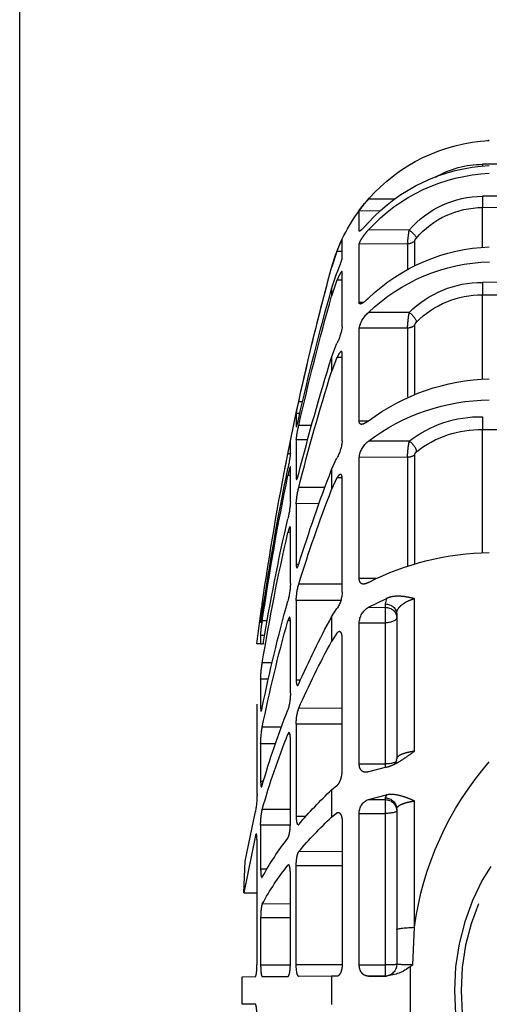
# Model space of a CAD drawing. Units: millimetres. Extents: x 353 to 672, y 6 to 386.
# Drawn here: x 381 to 385, y 172 to 180 of the extents above; entities that cross this region are included whole.
import ezdxf

# ---------------------------------------------------------------- set-up
doc = ezdxf.new("R2010")
doc.units = ezdxf.units.MM
doc.header["$LTSCALE"] = 0.1
doc.linetypes.add('DASHED', pattern=[19.05, 12.7, -6.35])

# ---------------------------------------------------------------- blocks, each defined once
blk = doc.blocks.new('A$C0CB84354')
at = {"linetype": 'DASHED'}
for p, q in [((13.8337, 7.6254), (13.9884, 7.624)), ((12.9507, 7.4931), (13.9884, 7.4856)), ((14.3663, 7.4725), (14.4825, 7.4725)), ((13.9883, 7.437), (12.9505, 7.4444)), ((13.9883, 7.2653), (13.9883, 7.437)), ((14.431, 7.4222), (14.5222, 7.4218)), ((14.5222, 7.3356), (14.5222, 7.4218)), ((14.3055, 7.3396), (14.4825, 7.3398)), ((14.5201, 7.3356), (14.5222, 7.3356)), ((14.2816, 7.185), (14.2816, 7.2939)), ((14.5959, 7.2172), (14.5959, 7.2983)), ((14.313, 7.2791), (14.5222, 7.2782)), ((14.313, 7.2791), (14.313, 7.1704)), ((14.5222, 7.0254), (14.5222, 7.2782)), ((14.5959, 7.2473), (14.6184, 7.2473)), ((14.6184, 7.2473), (14.6419, 7.1755)), ((14.5959, 6.9202), (14.5959, 7.1581)), ((12.9507, 7.1185), (13.9884, 7.1131)), ((14.5959, 7.1225), (14.6184, 7.1225)), ((14.6419, 7.0848), (14.6184, 7.1543)), ((14.6184, 7.1225), (14.6419, 7.0531)), ((14.6419, 7.0848), (14.6419, 7.0531)), ((13.9883, 7.059), (12.9505, 7.0645)), ((13.9883, 6.6948), (13.9883, 7.059)), ((14.5051, 7.0255), (14.5222, 7.0254)), ((14.3055, 6.9825), (14.4825, 6.9829)), ((14.2816, 6.6296), (14.2816, 6.9285)), ((14.313, 6.9153), (14.5222, 6.9146)), ((14.313, 6.9153), (14.313, 6.6177)), ((14.5222, 6.5124), (14.5222, 6.9146)), ((14.6419, 6.7873), (14.6184, 6.8496)), ((14.5959, 6.4275), (14.5959, 6.8059)), ((14.5959, 6.7882), (14.6184, 6.7882)), ((14.6184, 6.7882), (14.6419, 6.726)), ((14.6419, 6.7873), (14.6419, 6.726)), ((14.7669, 6.5968), (14.784, 6.5968)), ((12.4715, 6.5362), (13.9884, 6.5317)), ((14.7793, 6.5451), (14.7948, 6.545)), ((14.7948, 6.545), (14.7948, 6.4885)), ((13.9883, 6.476), (12.4714, 6.4805)), ((13.9883, 5.9427), (13.9883, 6.476)), ((14.4842, 6.5125), (14.5222, 6.5124)), ((14.7281, 6.4943), (14.784, 6.4943)), ((14.3055, 6.4255), (14.4825, 6.426)), ((14.7449, 6.4316), (14.7948, 6.4314)), ((14.7948, 6.4314), (14.7948, 6.2657)), ((14.8202, 6.3724), (14.8202, 6.4236)), ((14.2816, 5.8964), (14.2816, 6.3669)), ((14.313, 6.3563), (14.5222, 6.3556)), ((14.313, 6.3563), (14.313, 5.8869)), ((14.5222, 5.8315), (14.5222, 6.3556)), ((14.6419, 6.3032), (14.6184, 6.3541)), ((14.8202, 6.3716), (14.831, 6.3716)), ((14.8202, 6.163), (14.8202, 6.3129)), ((14.5959, 5.7728), (14.5959, 6.2659)), ((14.596, 6.2672), (14.6184, 6.2673)), ((14.6184, 6.2673), (14.6419, 6.2165)), ((14.6419, 6.3032), (14.6419, 6.2165)), ((14.8202, 6.2768), (14.831, 6.2768)), ((14.6705, 6.225), (14.784, 6.2252)), ((14.6957, 6.1559), (14.7948, 6.1555)), ((14.7948, 6.1555), (14.7948, 5.892)), ((14.8202, 5.8095), (14.8202, 6.048)), ((14.8202, 6.0302), (14.831, 6.0303)), ((14.7845, 5.892), (14.7948, 5.892)), ((14.4488, 5.8317), (14.5222, 5.8315)), ((14.5959, 5.8072), (14.784, 5.8078)), ((14.2829, 5.0843), (14.2829, 5.7445)), ((14.4825, 5.7072), (14.4038, 5.7457)), ((14.4038, 5.7457), (14.4098, 5.7215)), ((14.4098, 5.7215), (14.4098, 5.707)), ((14.6022, 5.7367), (14.7948, 5.7361)), ((14.7948, 5.7361), (14.7948, 5.3926)), ((14.9352, 5.7205), (14.9419, 5.7205)), ((14.36, 5.6782), (14.36, 5.0513)), ((14.4825, 5.7072), (14.4098, 5.707)), ((14.4098, 5.707), (14.4098, 5.6398)), ((14.6419, 5.6655), (14.6184, 5.7015)), ((14.9436, 5.6681), (14.9489, 5.6681)), ((14.9489, 5.6681), (14.9489, 5.6411)), ((14.5222, 5.6396), (14.4098, 5.6398)), ((14.4098, 5.6398), (14.4098, 5.0294)), ((14.5222, 5.0292), (14.5222, 5.6396)), ((14.6419, 5.6655), (14.6419, 5.5593)), ((14.8202, 5.336), (14.8202, 5.6468)), ((14.8203, 5.6486), (14.831, 5.6487)), ((14.9202, 5.6481), (14.9419, 5.6481)), ((14.9484, 5.6411), (14.9489, 5.6411)), ((14.6184, 5.5952), (14.6419, 5.5593)), ((14.9317, 5.5848), (14.9489, 5.5847)), ((14.9489, 5.5847), (14.9489, 5.5495)), ((14.5959, 5.0006), (14.5959, 5.5749)), ((14.9344, 5.5494), (14.9381, 5.5494)), ((14.9489, 5.5495), (14.9414, 5.5495)), ((14.9489, 5.5495), (14.9651, 5.5496)), ((14.8993, 5.4666), (14.9419, 5.4667)), ((14.7761, 5.3926), (14.7948, 5.3926)), ((14.9147, 5.3969), (14.9489, 5.3967)), ((14.9489, 5.3967), (14.9489, 5.271)), ((14.9647, 4.8993), (14.9647, 5.2883)), ((14.5959, 5.2698), (14.784, 5.2706)), ((14.9424, 5.271), (14.9489, 5.271)), ((14.5959, 5.2021), (14.7948, 5.2017)), ((14.7948, 5.2017), (14.7948, 4.8017)), ((14.822, 5.1581), (14.831, 5.1581)), ((14.8585, 5.1884), (14.9419, 5.1887)), ((14.8202, 4.7749), (14.8202, 5.1368)), ((14.8848, 5.1171), (14.9489, 5.1169)), ((14.9489, 5.1169), (14.9489, 4.9531)), ((14.5222, 5.0292), (14.4098, 5.0294)), ((14.4098, 5.0294), (14.4098, 5.0138)), ((14.4038, 5.0156), (14.4825, 4.9952)), ((14.9368, 4.9531), (14.9489, 4.9531)), ((14.6419, 4.9176), (14.6184, 4.9363)), ((14.6419, 4.9176), (14.6419, 4.7992)), ((14.2829, 4.3227), (14.2829, 4.8692)), ((14.4825, 4.8754), (14.4038, 4.8952)), ((14.4038, 4.8952), (14.4098, 4.8826)), ((14.4098, 4.8826), (14.4098, 4.8751)), ((14.4825, 4.8754), (14.4098, 4.8751)), ((14.4098, 4.8751), (14.4098, 4.8152)), ((14.36, 4.8343), (14.36, 4.3128)), ((14.5222, 4.8151), (14.4098, 4.8152)), ((14.4098, 4.8152), (14.4098, 4.1602)), ((14.5222, 4.1602), (14.5222, 4.8151)), ((14.6092, 4.8177), (14.6184, 4.8177)), ((14.6419, 4.7992), (14.6184, 4.8177)), ((14.8202, 4.8325), (14.9419, 4.833)), ((15.0164, 4.6092), (14.9717, 4.824)), ((14.5959, 4.7798), (14.5959, 4.1636)), ((14.7531, 4.8018), (14.7948, 4.8017)), ((14.8205, 4.7646), (14.9489, 4.7643)), ((14.9489, 4.7643), (14.9489, 4.5735)), ((14.9647, 4.1659), (14.9647, 4.6974)), ((14.9659, 4.7203), (14.9717, 4.7203)), ((14.9717, 4.7203), (15.0221, 4.4715)), ((14.5959, 4.6493), (14.784, 4.6501)), ((15.0221, 4.4715), (15.0164, 4.6092)), ((14.5959, 4.589), (14.7948, 4.5888)), ((14.7948, 4.1595), (14.7948, 4.5888)), ((14.828, 4.592), (14.831, 4.592)), ((14.9216, 4.5736), (14.9489, 4.5735)), ((14.8202, 4.1643), (14.8202, 4.5527)), ((15.0221, 4.4715), (14.9647, 4.4711)), ((14.8202, 4.4234), (14.9419, 4.4239)), ((14.8202, 4.3631), (14.9489, 4.363)), ((14.9489, 4.363), (14.9489, 4.1583)), ((14.2903, 4.1605), (14.2829, 4.3227)), ((14.36, 4.3128), (14.36, 4.1616)), ((14.3012, 4.1522), (14.3012, 3.9464)), ((14.5222, 4.1602), (14.4098, 4.1602)), ((14.4098, 4.1602), (14.4098, 4.1116)), ((14.5962, 4.1596), (14.7948, 4.1595)), ((14.8203, 4.1583), (14.9489, 4.1583)), ((14.404, 4.1116), (14.4825, 4.1113)), ((14.4098, 4.1116), (14.404, 4.1116)), ((14.4825, 4.1113), (14.4098, 4.1116)), ((14.6184, 4.1107), (14.6419, 4.1106)), ((14.6419, 4.1106), (14.6419, 3.9881)), ((14.6419, 4.1106), (14.784, 4.11)), ((14.9419, 4.1093), (14.831, 4.1098)), ((15.0294, 4.1089), (14.9717, 4.1092)), ((15.0294, 3.9897), (15.0294, 4.1089)), ((14.9717, 3.9895), (15.0294, 3.9897))]:
    blk.add_line(p, q, dxfattribs=at)
for radius in [1, 0.9711]:
    blk.add_circle((13.11, 4.0493), radius, dxfattribs=at)
for centre, radius, start, end in [((13.9182, 6.979), 0.75, 86.3722, 86.8892), ((13.9183, 6.9786), 0.7499, 41.1966, 86.8926), ((13.9203, 6.8577), 0.7619, 42.4392, 87.0907), ((13.9231, 6.828), 0.7582, 42.4513, 87.2905), ((13.9849, 7.2092), 0.4149, 60.118, 89.5054), ((13.9871, 7.0655), 0.4201, 40.7233, 89.8121), ((13.9182, 6.979), 0.75, 21.6184, 41.8246), ((14.1063, 7.1368), 0.5042, 34.4152, 41.7359), ((13.9871, 7.0576), 0.3794, 40.6892, 89.8207), ((13.7037, 7.2336), 0.611, 4.2641, 9.9867), ((14.169, 7.0801), 0.4795, 20.4114, 27.0768), ((13.9274, 6.4635), 0.8039, 46.3213, 87.7505), ((13.9182, 6.979), 0.75, 15.2335, 21.1773), ((13.9344, 6.41), 0.7928, 46.2655, 88.2308), ((3.16, 4.0493), 11.9, 13.56053, 15.23348), ((3.1618, 4.0497), 11.898, 12.36165, 15.23121), ((13.9921, 6.6718), 0.4412, 44.7536, 90.4805), ((3.8827, 4.0528), 11.1782, 12.78109, 15.7382), ((13.9918, 6.6611), 0.3979, 44.677, 90.5087), ((3.9006, 4.0242), 11.1601, 12.78735, 15.74765), ((13.8463, 6.8968), 0.4671, 2.2789, 10.5764), ((14.3963, 6.8871), 0.1289, 12.3118, 48.0098), ((14.2578, 6.9234), 0.0243, 12.0157, 45.7892), ((14.8291, 6.9555), 0.2359, 188.601, 206.6758), ((5.8701, 4.0308), 9.1947, 14.19711, 17.44517), ((3.16, 4.0493), 11.9, 10.93076, 13.17256), ((13.9374, 5.7886), 0.9071, 53.0594, 88.6381), ((5.9013, 3.9756), 9.1632, 14.21199, 17.4675), ((13.9497, 5.7207), 0.884, 52.9297, 89.4), ((13.0283, 6.2014), 1.7996, 11.0059, 12.6925), ((13.9989, 6.0366), 0.4952, 51.7503, 91.2134), ((13.9981, 6.0305), 0.4456, 51.6264, 91.2668), ((14.3146, 6.3808), 0.4829, 6.02, 13.6009), ((13.9484, 6.3514), 0.3647, 0.7596, 11.7165), ((14.4175, 6.343), 0.1055, 6.8998, 51.9492), ((14.7818, 6.4442), 0.1867, 185.1175, 208.8687), ((13.5783, 6.1372), 1.2745, 10.5963, 12.985), ((14.2616, 6.3646), 0.0201, 6.5543, 49.2188), ((15.4372, 6.4436), 0.6211, 186.5832, 192.602), ((3.1622, 4.0496), 11.8977, 8.07327, 11.25411), ((3.9191, 4.0606), 11.141, 8.35332, 11.63843), ((8.5913, 3.9748), 6.4831, 17.21548, 21.04775), ((3.932, 4.0309), 11.1281, 8.35595, 11.6436), ((14.4307, 6.1344), 0.3647, 3.3245, 14.4211), ((8.6278, 3.8967), 6.446, 17.24618, 21.09314), ((15.2452, 6.1899), 0.4259, 183.6288, 193.4733), ((5.9982, 4.0617), 9.0629, 9.44801, 12.93671), ((6.0222, 4.0048), 9.0387, 9.30763, 12.94927), ((13.9468, 4.7711), 1.1729, 62.824, 89.4096), ((14.5118, 5.7298), 0.2831, 1.268, 15.9842), ((15.153, 5.8191), 0.333, 181.6479, 194.772), ((14.7331, 5.7768), 0.1372, 181.6637, 213.2862), ((8.8471, 4.0505), 6.2163, 11.34581, 15.71443), ((3.16, 4.0493), 11.9, 7.24262, 8.09132), ((13.1026, 5.4494), 1.8592, 6.7539, 8.3846), ((14.4389, 5.6362), 0.0834, 2.3482, 58.46), ((11.3171, 3.8559), 3.7854, 23.6705, 28.5581), ((8.873, 3.9695), 6.1902, 11.35905, 15.73995), ((14.2488, 5.5398), 0.7015, 3.6752, 8.8821), ((11.3498, 3.7602), 3.7516, 23.74, 28.6569), ((14.4049, 5.3778), 0.5443, 1.9904, 9.3935), ((15.0641, 5.3348), 0.2439, 179.7107, 197.1703), ((14.5943, 5.2053), 0.2006, 358.9729, 18.9849), ((11.6975, 4.0152), 3.3728, 15.8588, 21.71), ((11.7204, 3.9159), 3.3495, 15.8903, 21.7685), ((14.5245, 5.1119), 0.4244, 0.6776, 10.4202), ((12.9333, 4.1427), 1.3616, 7.5976, 41.1267), ((13.3161, 3.5225), 1.9246, 40.2989, 46.4605), ((15.3644, 4.8983), 0.3997, 179.844, 190.7135), ((14.4603, 4.8176), 0.062, 357.7256, 68.9807), ((14.6501, 4.7687), 0.2988, 359.1645, 12.4269), ((13.3388, 3.4158), 1.9005, 40.5017, 46.7154), ((13.7872, 3.9031), 1.3186, 28.8736, 37.6638), ((13.8018, 3.7923), 1.3034, 28.9854, 37.8438), ((14.3092, 5.1935), 1.0331, 268.9522, 272.8166), ((14.8695, 4.9052), 0.9434, 232.1241, 232.9548), ((14.4238, 4.3123), 0.2016, 232.5504, 264.3544), ((14.41, 4.1616), 0.05, 180, 269.75)]:
    blk.add_arc(centre, radius, start, end, dxfattribs=at)
for centre, major_axis, ratio, start_param, end_param in [((13.9886, 7.624), (-0.0003, -0.04), 0.004363, 4.712427, 4.952344), ((13.9886, 7.4753), (-0.0003, -0.04), 0.006441, 4.450631, 5.992272), ((14.3057, 7.3292), (-0.0305, -0.0259), 0.20268, 4.54721, 6.095589), ((14.3132, 7.3173), (-0.04, 0), 0.956903, 0.65854, 1.566433), ((13.9886, 7.0931), (-0.0002, -0.04), 0.00808, 4.18883, 5.730471), ((14.3057, 6.9625), (-0.029, -0.0276), 0.388777, 4.364113, 5.912491), ((14.3132, 6.9493), (-0.04, 0), 0.849134, 0.65854, 1.566433), ((13.9886, 6.5034), (0.0001, 0.04), 0.009169, 0.785431, 2.327071), ((14.3057, 6.3972), (0.026, 0.0304), 0.548381, 1.007654, 2.556033), ((14.3132, 6.3836), (-0.04, 0), 0.683499, 0.65854, 1.566433), ((14.41, 5.6782), (0.05, 0), 0.866025, 1.57516, 3.141593), ((14.41, 5.6637), (0.05, 0), 0.866025, 1.57516, 3.141593), ((14.41, 5.6634), (0.05, 0), 0.471284, 3.141593, 4.708026), ((14.41, 5.0439), (0.05, 0), 0.290406, 3.141593, 4.708026), ((14.41, 4.8343), (0.05, 0), 0.965926, 1.57516, 3.141593), ((14.41, 4.8268), (0.05, 0), 0.965926, 1.57516, 3.141593), ((14.41, 4.8266), (0.05, 0), 0.226951, 3.141593, 4.708026), ((14.21, 4.3128), (-0.15, 0), 0.076269, 3.141593, 4.204546), ((14.41, 4.1618), (0.05, 0), 0.032846, 3.141593, 4.708026)]:
    blk.add_ellipse(centre, major_axis=major_axis, ratio=ratio, start_param=start_param, end_param=end_param, dxfattribs=at)
for points, knots in [([(14.4825, 7.3719), (14.4874, 7.3665), (14.4922, 7.3612), (14.5014, 7.3514), (14.5056, 7.347), (14.5113, 7.3415), (14.513, 7.3399), (14.5162, 7.3371), (14.5175, 7.3361), (14.521, 7.3339), (14.5222, 7.3339), (14.5222, 7.3356)], [0, 0, 0, 0, 0.25, 0.25, 0.5, 0.5, 0.625, 0.625, 0.75, 0.75, 1, 1, 1, 1]), ([(14.5222, 7.2782), (14.5222, 7.2804), (14.521, 7.2842), (14.5164, 7.2937), (14.5131, 7.2993), (14.5056, 7.311), (14.5013, 7.317), (14.4922, 7.3287), (14.4875, 7.3344), (14.4825, 7.3398)], [0, 0, 0, 0, 0.25, 0.25, 0.5, 0.5, 0.75, 0.75, 1, 1, 1, 1]), ([(14.2816, 7.2939), (14.2816, 7.2947), (14.2807, 7.2965), (14.2782, 7.3006), (14.2765, 7.3029), (14.2747, 7.3049)], [0, 0, 0, 0, 0.5, 0.5, 1, 1, 1, 1]), ([(14.6184, 7.1543), (14.6158, 7.1607), (14.6131, 7.1674), (14.608, 7.1806), (14.6055, 7.1871), (14.6022, 7.1959), (14.6012, 7.1986), (14.5994, 7.2038), (14.5986, 7.2062), (14.5966, 7.2125), (14.5959, 7.2156), (14.5959, 7.2172)], [0, 0, 0, 0, 0.25, 0.25, 0.5, 0.5, 0.625, 0.625, 0.75, 0.75, 1, 1, 1, 1]), ([(14.5959, 7.1581), (14.5959, 7.1602), (14.5966, 7.1608), (14.5992, 7.1591), (14.6011, 7.1568), (14.6055, 7.15), (14.608, 7.1455), (14.6131, 7.1349), (14.6158, 7.129), (14.6184, 7.1225)], [0, 0, 0, 0, 0.25, 0.25, 0.5, 0.5, 0.75, 0.75, 1, 1, 1, 1]), ([(14.4825, 7.0448), (14.4874, 7.04), (14.4922, 7.0355), (14.5014, 7.0278), (14.5056, 7.0246), (14.5113, 7.0213), (14.513, 7.0205), (14.5162, 7.0195), (14.5176, 7.0193), (14.5198, 7.0197), (14.5207, 7.0203), (14.5219, 7.0223), (14.5222, 7.0236), (14.5222, 7.0254)], [0, 0, 0, 0, 0.25, 0.25, 0.5, 0.5, 0.625, 0.625, 0.75, 0.75, 0.875, 0.875, 1, 1, 1, 1]), ([(14.5959, 6.8059), (14.5959, 6.8097), (14.5966, 6.8122), (14.5992, 6.8142), (14.6011, 6.8137), (14.6055, 6.8102), (14.608, 6.8072), (14.6132, 6.799), (14.6158, 6.794), (14.6184, 6.7882)], [0, 0, 0, 0, 0.25, 0.25, 0.5, 0.5, 0.75, 0.75, 1, 1, 1, 1]), ([(14.7946, 6.4873), (14.7944, 6.4873), (14.7942, 6.4875), (14.7935, 6.4891), (14.7926, 6.4915), (14.7896, 6.5018), (14.7868, 6.513), (14.784, 6.5257)], [0.141365, 0.141365, 0.141365, 0.141365, 0.25, 0.25, 0.5, 0.5, 1, 1, 1, 1]), ([(14.4825, 6.5137), (14.4874, 6.5097), (14.4922, 6.5063), (14.5014, 6.5012), (14.5056, 6.4995), (14.5113, 6.4987), (14.513, 6.4987), (14.5162, 6.4994), (14.5176, 6.5002), (14.521, 6.5035), (14.5222, 6.5073), (14.5222, 6.5124)], [0, 0, 0, 0, 0.25, 0.25, 0.5, 0.5, 0.625, 0.625, 0.75, 0.75, 1, 1, 1, 1]), ([(14.8202, 6.3129), (14.8202, 6.3151), (14.8205, 6.3158), (14.8216, 6.3144), (14.8224, 6.3123), (14.8244, 6.3055), (14.8257, 6.3009), (14.8283, 6.2899), (14.8297, 6.2836), (14.831, 6.2768)], [0, 0, 0, 0, 0.25, 0.25, 0.5, 0.5, 0.75, 0.75, 1, 1, 1, 1]), ([(14.5959, 6.2659), (14.5959, 6.2711), (14.5966, 6.2753), (14.5992, 6.2808), (14.6011, 6.2822), (14.6055, 6.2822), (14.608, 6.2808), (14.6132, 6.2757), (14.6158, 6.272), (14.6184, 6.2673)], [0, 0, 0, 0, 0.25, 0.25, 0.5, 0.5, 0.75, 0.75, 1, 1, 1, 1]), ([(14.7936, 6.2599), (14.793, 6.2599), (14.7924, 6.2606), (14.7906, 6.2639), (14.7894, 6.267), (14.7868, 6.2751), (14.7854, 6.2802), (14.784, 6.2859)], [0.3112927, 0.3112927, 0.3112927, 0.3112927, 0.5, 0.5, 0.75, 0.75, 1, 1, 1, 1]), ([(14.8202, 6.048), (14.8202, 6.0518), (14.8205, 6.0544), (14.8213, 6.056), (14.8215, 6.0562), (14.8218, 6.0562)], [0, 0, 0, 0, 0.25, 0.25, 0.3508716, 0.3508716, 0.3508716, 0.3508716]), ([(14.8223, 6.0561), (14.8226, 6.0559), (14.823, 6.0554), (14.8244, 6.053), (14.8257, 6.05), (14.8283, 6.0416), (14.8297, 6.0363), (14.831, 6.0303)], [0.3967603, 0.3967603, 0.3967603, 0.3967603, 0.5, 0.5, 0.75, 0.75, 1, 1, 1, 1]), ([(14.7948, 5.892), (14.7948, 5.8874), (14.7946, 5.8839), (14.7935, 5.8793), (14.7926, 5.8782), (14.7906, 5.8786), (14.7894, 5.88), (14.7868, 5.8852), (14.7854, 5.8889), (14.784, 5.8936)], [0, 0, 0, 0, 0.25, 0.25, 0.5, 0.5, 0.75, 0.75, 1, 1, 1, 1]), ([(14.4825, 5.8146), (14.4875, 5.8117), (14.4922, 5.8097), (14.5014, 5.8075), (14.5056, 5.8073), (14.5132, 5.8096), (14.5164, 5.8121), (14.521, 5.8198), (14.5222, 5.8252), (14.5222, 5.8315)], [0, 0, 0, 0, 0.25, 0.25, 0.5, 0.5, 0.75, 0.75, 1, 1, 1, 1]), ([(14.2829, 5.7445), (14.2931, 5.747), (14.3032, 5.7492), (14.3232, 5.7529), (14.3332, 5.7543), (14.3534, 5.7554), (14.3636, 5.7552), (14.3837, 5.7525), (14.3938, 5.75), (14.4038, 5.7457)], [0, 0, 0, 0, 0.25, 0.25, 0.5, 0.5, 0.75, 0.75, 1, 1, 1, 1]), ([(14.36, 5.6782), (14.36, 5.685), (14.3582, 5.6917), (14.353, 5.7014), (14.3508, 5.7047), (14.3457, 5.7109), (14.3427, 5.7139), (14.3326, 5.7225), (14.3243, 5.7279), (14.3054, 5.7372), (14.2947, 5.7413), (14.2829, 5.7445)], [0, 0, 0, 0, 0.25, 0.25, 0.375, 0.375, 0.5, 0.5, 0.75, 0.75, 1, 1, 1, 1]), ([(14.9487, 5.6401), (14.9487, 5.6401), (14.9485, 5.6404), (14.948, 5.6422), (14.9475, 5.6447), (14.9456, 5.6551), (14.9438, 5.6664), (14.9419, 5.6791)], [0.1289575, 0.1289575, 0.1289575, 0.1289575, 0.25, 0.25, 0.5, 0.5, 1, 1, 1, 1]), ([(14.8202, 5.6468), (14.8202, 5.6521), (14.8205, 5.6563), (14.8216, 5.6622), (14.8224, 5.6637), (14.8244, 5.664), (14.8257, 5.6627), (14.8283, 5.6575), (14.8297, 5.6536), (14.831, 5.6487)], [0, 0, 0, 0, 0.25, 0.25, 0.5, 0.5, 0.75, 0.75, 1, 1, 1, 1]), ([(14.5959, 5.5749), (14.5959, 5.5811), (14.5966, 5.5867), (14.5992, 5.5954), (14.6011, 5.5985), (14.6077, 5.6038), (14.6132, 5.6019), (14.6184, 5.5952)], [0, 0, 0, 0, 0.25, 0.25, 0.5, 0.5, 1, 1, 1, 1]), ([(14.7948, 5.3926), (14.7948, 5.3869), (14.7946, 5.3821), (14.7935, 5.3744), (14.7926, 5.3716), (14.7906, 5.3685), (14.7894, 5.3682), (14.7868, 5.3701), (14.7854, 5.3723), (14.784, 5.3756)], [0, 0, 0, 0, 0.25, 0.25, 0.5, 0.5, 0.75, 0.75, 1, 1, 1, 1]), ([(14.9489, 5.271), (14.9489, 5.2666), (14.9487, 5.2633), (14.948, 5.2589), (14.9475, 5.2578), (14.9456, 5.2585), (14.9438, 5.2641), (14.9419, 5.2735)], [0, 0, 0, 0, 0.25, 0.25, 0.5, 0.5, 1, 1, 1, 1]), ([(14.8202, 5.1368), (14.8202, 5.1432), (14.8205, 5.1488), (14.8216, 5.1577), (14.8224, 5.1611), (14.8244, 5.165), (14.8257, 5.1655), (14.8283, 5.1638), (14.8297, 5.1616), (14.831, 5.1581)], [0, 0, 0, 0, 0.25, 0.25, 0.5, 0.5, 0.75, 0.75, 1, 1, 1, 1]), ([(14.2829, 5.0843), (14.2947, 5.0826), (14.3053, 5.0806), (14.3195, 5.0771), (14.324, 5.0758), (14.3322, 5.0731), (14.3359, 5.0717), (14.346, 5.0674), (14.3513, 5.0643), (14.3582, 5.0579), (14.36, 5.0546), (14.36, 5.0513)], [0, 0, 0, 0, 0.25, 0.25, 0.375, 0.375, 0.5, 0.5, 0.75, 0.75, 1, 1, 1, 1]), ([(14.4038, 5.0156), (14.3938, 5.0178), (14.3837, 5.0216), (14.3636, 5.031), (14.3534, 5.0367), (14.3332, 5.0492), (14.3232, 5.0559), (14.3032, 5.0699), (14.2931, 5.0772), (14.2829, 5.0843)], [0, 0, 0, 0, 0.25, 0.25, 0.5, 0.5, 0.75, 0.75, 1, 1, 1, 1]), ([(14.3672, 5.03), (14.3662, 5.0313), (14.363, 5.0357), (14.3595, 5.0453), (14.3602, 5.0503), (14.3603, 5.0511)], [0.4842237, 0.4842237, 0.4842237, 0.4842237, 0.7013392, 0.9595124, 1, 1, 1, 1]), ([(14.4825, 4.9952), (14.4875, 4.9937), (14.4922, 4.9931), (14.5014, 4.994), (14.5056, 4.9954), (14.5132, 5.0009), (14.5164, 5.0049), (14.521, 5.0155), (14.5222, 5.022), (14.5222, 5.0292)], [0, 0, 0, 0, 0.25, 0.25, 0.5, 0.5, 0.75, 0.75, 1, 1, 1, 1]), ([(14.6184, 4.9363), (14.6158, 4.938), (14.6131, 4.941), (14.608, 4.9491), (14.6055, 4.9542), (14.6011, 4.9659), (14.5992, 4.9726), (14.5966, 4.9865), (14.5959, 4.9937), (14.5959, 5.0006)], [0, 0, 0, 0, 0.25, 0.25, 0.5, 0.5, 0.75, 0.75, 1, 1, 1, 1]), ([(14.9489, 4.9531), (14.9489, 4.9476), (14.9487, 4.9428), (14.948, 4.9353), (14.9475, 4.9326), (14.9456, 4.9282), (14.9438, 4.9303), (14.9419, 4.9369)], [0, 0, 0, 0, 0.25, 0.25, 0.5, 0.5, 1, 1, 1, 1]), ([(14.2829, 4.8692), (14.2931, 4.8735), (14.3032, 4.8778), (14.3232, 4.8855), (14.3332, 4.8889), (14.3534, 4.8943), (14.3636, 4.8962), (14.3837, 4.8977), (14.3938, 4.8974), (14.4038, 4.8952)], [0, 0, 0, 0, 0.25, 0.25, 0.5, 0.5, 0.75, 0.75, 1, 1, 1, 1]), ([(14.36, 4.8343), (14.36, 4.838), (14.3582, 4.8415), (14.353, 4.8466), (14.3508, 4.8483), (14.3457, 4.8516), (14.3427, 4.8532), (14.3326, 4.8577), (14.3243, 4.8605), (14.3054, 4.8654), (14.2947, 4.8675), (14.2829, 4.8692)], [0, 0, 0, 0, 0.25, 0.25, 0.375, 0.375, 0.5, 0.5, 0.75, 0.75, 1, 1, 1, 1]), ([(14.6184, 4.8177), (14.6158, 4.8195), (14.6131, 4.8199), (14.608, 4.8182), (14.6055, 4.816), (14.6022, 4.8109), (14.6012, 4.809), (14.5994, 4.8044), (14.5986, 4.8018), (14.5966, 4.7934), (14.5959, 4.7868), (14.5959, 4.7798)], [0, 0, 0, 0, 0.25, 0.25, 0.5, 0.5, 0.625, 0.625, 0.75, 0.75, 1, 1, 1, 1]), ([(14.7948, 4.8017), (14.7948, 4.7953), (14.7946, 4.7894), (14.7935, 4.7791), (14.7926, 4.7748), (14.7911, 4.77), (14.7905, 4.7686), (14.7898, 4.7676)], [0, 0, 0, 0, 0.25, 0.25, 0.5, 0.5, 0.6381689, 0.6381689, 0.6381689, 0.6381689]), ([(14.831, 4.7088), (14.8297, 4.7106), (14.8283, 4.7137), (14.8257, 4.7223), (14.8245, 4.7278), (14.8224, 4.74), (14.8216, 4.7469), (14.8205, 4.7609), (14.8202, 4.7681), (14.8202, 4.7749)], [0, 0, 0, 0, 0.25, 0.25, 0.5, 0.5, 0.75, 0.75, 1, 1, 1, 1]), ([(14.9647, 4.6974), (14.9647, 4.704), (14.9649, 4.7099), (14.9656, 4.7193), (14.9662, 4.7229), (14.9673, 4.7266), (14.9678, 4.7274), (14.9684, 4.7274)], [0, 0, 0, 0, 0.25, 0.25, 0.5, 0.5, 0.6813057, 0.6813057, 0.6813057, 0.6813057]), ([(14.7948, 4.5888), (14.7948, 4.5954), (14.7946, 4.6021), (14.7935, 4.6152), (14.7926, 4.6216), (14.7896, 4.6384), (14.7868, 4.6467), (14.784, 4.6501)], [0, 0, 0, 0, 0.25, 0.25, 0.5, 0.5, 1, 1, 1, 1]), ([(14.8202, 4.5527), (14.8202, 4.5597), (14.8205, 4.5663), (14.8216, 4.5778), (14.8224, 4.5826), (14.8244, 4.5899), (14.8257, 4.5923), (14.8274, 4.5936), (14.8279, 4.5937), (14.8283, 4.5937)], [0, 0, 0, 0, 0.25, 0.25, 0.5, 0.5, 0.75, 0.75, 0.8369852, 0.8369852, 0.8369852, 0.8369852]), ([(14.9489, 4.5735), (14.9489, 4.5672), (14.9487, 4.5614), (14.948, 4.5514), (14.9475, 4.5472), (14.9465, 4.5422), (14.946, 4.5407), (14.9455, 4.5397)], [0, 0, 0, 0, 0.25, 0.25, 0.5, 0.5, 0.6550345, 0.6550345, 0.6550345, 0.6550345]), ([(14.9419, 4.4239), (14.9428, 4.4222), (14.9438, 4.4194), (14.9454, 4.4116), (14.9462, 4.4067), (14.9481, 4.39), (14.9489, 4.3761), (14.9489, 4.363)], [0, 0, 0, 0, 0.25, 0.25, 0.5, 0.5, 1, 1, 1, 1]), ([(14.4825, 4.1113), (14.4875, 4.1113), (14.4922, 4.1122), (14.5013, 4.116), (14.5056, 4.119), (14.5132, 4.1273), (14.5164, 4.1327), (14.5198, 4.1422), (14.5207, 4.1455), (14.5219, 4.1526), (14.5222, 4.1564), (14.5222, 4.1602)], [0, 0, 0, 0, 0.25, 0.25, 0.5, 0.5, 0.75, 0.75, 0.875, 0.875, 1, 1, 1, 1]), ([(14.5959, 4.1636), (14.5959, 4.1564), (14.5966, 4.1493), (14.5992, 4.1363), (14.6011, 4.1304), (14.6055, 4.1209), (14.608, 4.1171), (14.6131, 4.112), (14.6158, 4.1107), (14.6184, 4.1107)], [0, 0, 0, 0, 0.25, 0.25, 0.5, 0.5, 0.75, 0.75, 1, 1, 1, 1]), ([(14.784, 4.11), (14.7854, 4.11), (14.7868, 4.1112), (14.7894, 4.116), (14.7906, 4.1196), (14.7936, 4.1332), (14.7948, 4.1461), (14.7948, 4.1595)], [0, 0, 0, 0, 0.25, 0.25, 0.5, 0.5, 1, 1, 1, 1]), ([(14.831, 4.1098), (14.8297, 4.1098), (14.8283, 4.1112), (14.8257, 4.1166), (14.8245, 4.1207), (14.8224, 4.1308), (14.8216, 4.1369), (14.8205, 4.15), (14.8202, 4.1572), (14.8202, 4.1643)], [0, 0, 0, 0, 0.25, 0.25, 0.5, 0.5, 0.75, 0.75, 1, 1, 1, 1]), ([(14.9489, 4.1583), (14.9489, 4.1516), (14.9487, 4.1452), (14.948, 4.1332), (14.9475, 4.1278), (14.9456, 4.1144), (14.9438, 4.1093), (14.9419, 4.1093)], [0, 0, 0, 0, 0.25, 0.25, 0.5, 0.5, 1, 1, 1, 1]), ([(14.9717, 4.1092), (14.9708, 4.1092), (14.9699, 4.1107), (14.9683, 4.1164), (14.9675, 4.1207), (14.9662, 4.1312), (14.9656, 4.1376), (14.9649, 4.1512), (14.9647, 4.1586), (14.9647, 4.1659)], [0, 0, 0, 0, 0.25, 0.25, 0.5, 0.5, 0.75, 0.75, 1, 1, 1, 1]), ([(14.9647, 3.9327), (14.9647, 3.94), (14.9649, 3.9473), (14.9656, 3.961), (14.9662, 3.9674), (14.9675, 3.9779), (14.9683, 3.9822), (14.9699, 3.988), (14.9708, 3.9895), (14.9717, 3.9895)], [0, 0, 0, 0, 0.25, 0.25, 0.5, 0.5, 0.75, 0.75, 1, 1, 1, 1])]:
    blk.add_open_spline(points, degree=3, knots=knots, dxfattribs=at)
for points in [[(14.7948, 6.2657), (14.7948, 6.2632), (14.7946, 6.2615), (14.7943, 6.2606)], [(14.7869, 4.7655), (14.7859, 4.7655), (14.785, 4.7661), (14.784, 4.7673)], [(14.9696, 4.7264), (14.9703, 4.7253), (14.971, 4.7232), (14.9717, 4.7203)], [(14.9438, 4.538), (14.9432, 4.538), (14.9426, 4.5386), (14.9419, 4.5398)]]:
    blk.add_open_spline(points, degree=3, dxfattribs=at)

msp = doc.modelspace()

# ---------------------------------------------------------------- linework, layer by layer
msp.add_lwpolyline([(561.3598, 162.2218), (381.3598, 162.2218), (381.3598, 242.2218), (561.3598, 242.2218), (561.3598, 162.2218)])
msp.add_circle((387.2532, 170.3821), 2)

# ---------------------------------------------------------------- block references
at = {"xscale": -2, "yscale": 2, "zscale": 2}
msp.add_blockref('A$C0CB84354', (413.3441, 163.6071), dxfattribs=at)

doc.saveas('drawing.dxf')
